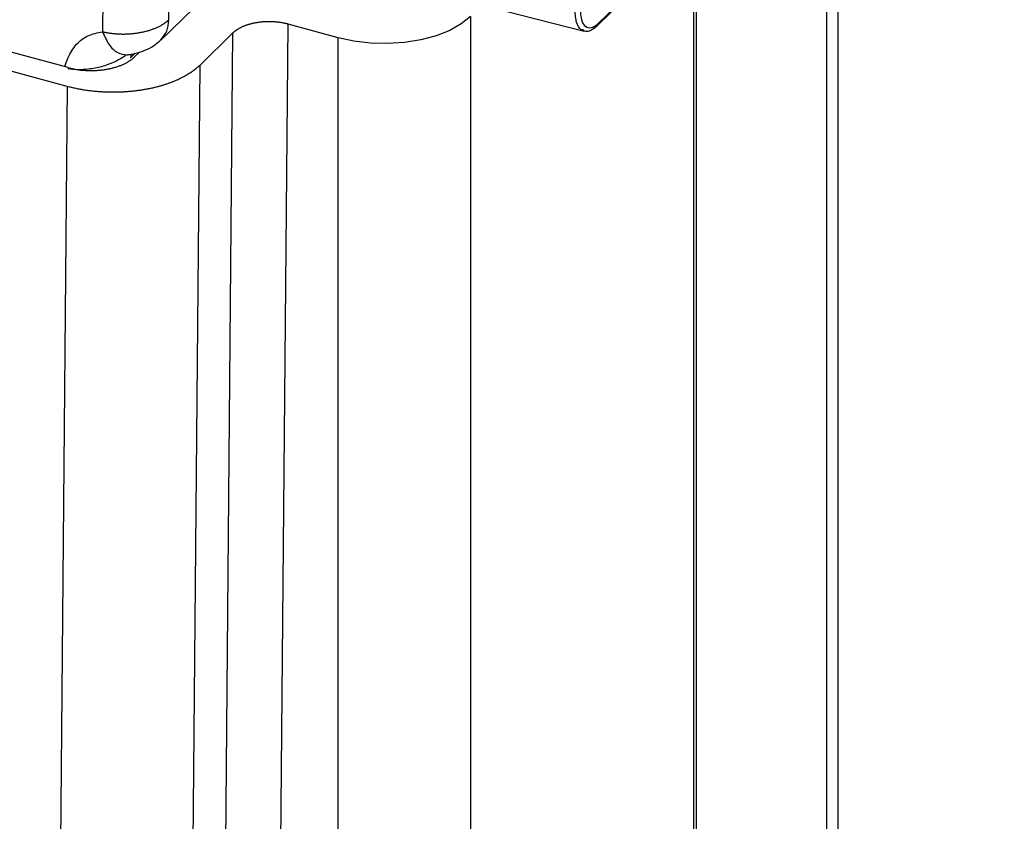
# Paper-space layout '_Trimetric' of a CAD drawing. Units: millimetres. Extents: x -433 to 81, y -683 to -136.
# Drawn here: x -91 to 29, y -495 to -397 of the extents above; entities that cross this region are included whole.
import ezdxf

# ---------------------------------------------------------------- set-up
doc = ezdxf.new("R2010")
doc.units = ezdxf.units.MM

psp = doc.layouts.new('_Trimetric')

# ---------------------------------------------------------------- linework, layer by layer
at = {"color": 7, "linetype": 'Continuous', "lineweight": 25}
for p, q in [((-20.7, -397.79), (29.04, -349.24)), ((-20.79, -398.03), (28.95, -349.48)), ((8.71, -510.36), (8.71, -369.23)), ((7.33, -513.24), (7.33, -370.58)), ((-81.2, -373.73), (-81.29, -398.75)), ((-73.18, -397.28), (-73.1, -373.63)), ((-85.51, -403.14), (-148.31, -386.07)), ((-8.99, -386.51), (-8.99, -529.28)), ((-8.61, -528.8), (-8.61, -386.14)), ((-85.61, -405.44), (-153.49, -386.99)), ((-74.17, -399.77), (-66.79, -392.57)), ((-32.27, -396.16), (-22.38, -398.66)), ((-36.27, -396.9), (-36.27, -555.9)), ((-60.16, -576.97), (-58.58, -397.82)), ((-52.48, -399.48), (-58.58, -397.82)), ((-65.34, -398.9), (-69.4, -402.86)), ((-67, -587.14), (-65.34, -398.9)), ((-52.48, -558.48), (-52.48, -399.48)), ((-77.34, -401.42), (-77.89, -401.95)), ((-77.81, -401.51), (-77.89, -401.95)), ((-76.79, -401.24), (-77.41, -401.85)), ((-69.4, -402.86), (-71.06, -591.1)), ((-85.61, -405.44), (-87.27, -593.59))]:
    psp.add_line(p, q, dxfattribs=at)
at = {"color": 7, "linetype": 'Continuous', "lineweight": 25, "flags": 128}
psp.add_lwpolyline([(-36.27, -396.9), (-37.4, -397.8), (-38.82, -398.59), (-40.49, -399.24), (-42.35, -399.74), (-44.35, -400.06), (-46.42, -400.19), (-48.51, -400.14), (-50.55, -399.9), (-52.48, -399.48)], dxfattribs=at)
at = {"color": 7, "linetype": 'Continuous', "lineweight": 25}
for points, knots in [([(-22.41, -398.56), (-22.54, -398.54), (-22.93, -398.49), (-23.25, -397.81), (-23.44, -396.94), (-23.46, -396.38), (-23.47, -396.09)], [0, 0, 0, 0, 0.197706, 0.586862, 0.790655, 1, 1, 1, 1]), ([(-20.7, -397.79), (-20.97, -398.06), (-21.25, -398.23), (-21.76, -398.34), (-21.99, -398.28), (-22.38, -397.94), (-22.53, -397.67), (-22.74, -396.94), (-22.8, -396.49), (-22.8, -395.98)], [0, 0, 0, 0, 0.25, 0.25, 0.5, 0.5, 0.75, 0.75, 1, 1, 1, 1]), ([(-81.29, -398.75), (-81.22, -398.76), (-81.08, -398.8), (-80.86, -398.84), (-80.64, -398.88), (-80.41, -398.91), (-80.18, -398.94), (-79.95, -398.97), (-79.72, -398.99), (-79.48, -399.01), (-79.25, -399.02), (-79.01, -399.02), (-78.77, -399.03), (-78.54, -399.02), (-78.3, -399.02), (-78.06, -399), (-77.83, -398.99), (-77.59, -398.97), (-77.36, -398.94), (-77.13, -398.91), (-76.9, -398.88), (-76.67, -398.84), (-76.45, -398.79), (-76.23, -398.75), (-76.01, -398.69), (-75.8, -398.64), (-75.59, -398.58), (-75.39, -398.51), (-75.19, -398.45), (-75, -398.37), (-74.81, -398.3), (-74.63, -398.22), (-74.46, -398.14), (-74.29, -398.05), (-74.12, -397.97), (-73.97, -397.87), (-73.82, -397.78), (-73.68, -397.68), (-73.54, -397.59), (-73.41, -397.48), (-73.29, -397.38), (-73.22, -397.31), (-73.18, -397.28)], [0, 0, 0, 0, 0.025508, 0.050989, 0.076444, 0.101873, 0.127275, 0.152651, 0.178001, 0.203324, 0.228622, 0.253892, 0.279137, 0.304356, 0.329548, 0.354715, 0.379855, 0.40497, 0.430058, 0.45512, 0.480157, 0.505168, 0.530152, 0.555111, 0.580045, 0.604952, 0.629834, 0.65469, 0.679521, 0.704326, 0.729105, 0.753859, 0.778587, 0.80329, 0.827967, 0.852619, 0.877246, 0.901847, 0.926423, 0.950974, 0.9755, 1, 1, 1, 1]), ([(-74.16, -399.73), (-73.88, -399.4), (-73.32, -398.73), (-73.23, -397.77), (-73.18, -397.28)], [0, 0, 0, 0, 0.488938, 1, 1, 1, 1]), ([(-58.58, -397.82), (-58.65, -397.8), (-58.78, -397.77), (-58.97, -397.73), (-59.17, -397.69), (-59.37, -397.65), (-59.57, -397.62), (-59.77, -397.59), (-59.97, -397.57), (-60.17, -397.55), (-60.36, -397.54), (-60.56, -397.53), (-60.76, -397.52), (-60.95, -397.52), (-61.14, -397.53), (-61.33, -397.53), (-61.52, -397.54), (-61.7, -397.55), (-61.89, -397.57), (-62.06, -397.59), (-62.24, -397.61), (-62.41, -397.64), (-62.57, -397.67), (-62.74, -397.7), (-62.9, -397.73), (-63.05, -397.77), (-63.2, -397.81), (-63.35, -397.85), (-63.49, -397.89), (-63.63, -397.93), (-63.76, -397.98), (-63.89, -398.03), (-64.01, -398.07), (-64.13, -398.12), (-64.25, -398.18), (-64.36, -398.23), (-64.46, -398.28), (-64.56, -398.34), (-64.66, -398.39), (-64.75, -398.44), (-64.84, -398.5), (-64.92, -398.56), (-65, -398.61), (-65.08, -398.67), (-65.15, -398.73), (-65.22, -398.78), (-65.28, -398.84), (-65.32, -398.88), (-65.34, -398.9)], [0, 0, 0, 0, 0.02755, 0.054841, 0.081875, 0.10865, 0.135166, 0.161425, 0.187425, 0.213167, 0.238651, 0.263877, 0.288844, 0.313553, 0.338004, 0.362197, 0.386131, 0.409807, 0.433225, 0.456384, 0.479286, 0.501929, 0.524313, 0.54644, 0.568308, 0.589918, 0.61127, 0.632364, 0.653199, 0.673776, 0.694095, 0.714155, 0.733957, 0.753501, 0.772787, 0.791814, 0.810584, 0.829095, 0.847347, 0.865342, 0.883078, 0.900556, 0.917775, 0.934737, 0.95144, 0.967885, 0.984072, 1, 1, 1, 1]), ([(-85.92, -403.03), (-85.79, -402.67), (-85.45, -401.66), (-84.6, -400.27), (-83.14, -399.12), (-81.91, -398.87), (-81.29, -398.75)], [0, 0, 0, 0, 0.167291, 0.467202, 0.731458, 1, 1, 1, 1]), ([(-81.29, -398.75), (-81.05, -399.29), (-80.56, -400.41), (-79.46, -401.46), (-78.69, -401.53), (-78.31, -401.57)], [0, 0, 0, 0, 0.3226416, 0.6667433, 1, 1, 1, 1]), ([(-22.43, -398.61), (-22.34, -398.64), (-22.06, -398.74), (-21.55, -398.59), (-21.09, -398.31), (-20.84, -398.07), (-20.77, -398.01)], [0, 0, 0, 0, 0.149907, 0.497771, 0.858777, 1, 1, 1, 1]), ([(-20.7, -397.79), (-20.7, -397.85), (-20.71, -397.94), (-20.77, -398), (-20.8, -398.02)], [0, 0, 0, 0, 0.589667, 1, 1, 1, 1]), ([(-78.31, -401.58), (-78.16, -401.56), (-77.86, -401.53), (-77.14, -401.38), (-76.15, -401.07), (-74.97, -400.48), (-74.33, -399.89), (-74, -399.59)], [0, 0, 0, 0, 0.104436, 0.213641, 0.450939, 0.714393, 1, 1, 1, 1]), ([(-78.45, -401.67), (-78.6, -401.76), (-79.04, -402.03), (-79.87, -402.49), (-81.09, -402.97), (-82.62, -403.31), (-84.2, -403.44), (-85.13, -403.33), (-85.53, -403.28)], [0, 0, 0, 0, 0.0685795, 0.2067609, 0.3865543, 0.5991416, 0.8286173, 1, 1, 1, 1]), ([(-85.51, -403.14), (-85.44, -403.16), (-85.31, -403.19), (-85.09, -403.24), (-84.87, -403.29), (-84.65, -403.33), (-84.43, -403.37), (-84.2, -403.4), (-83.97, -403.43), (-83.74, -403.45), (-83.51, -403.47), (-83.27, -403.48), (-83.04, -403.49), (-82.8, -403.5), (-82.56, -403.5), (-82.33, -403.49), (-82.09, -403.48), (-81.86, -403.47), (-81.63, -403.45), (-81.4, -403.42), (-81.17, -403.39), (-80.94, -403.36), (-80.72, -403.32), (-80.5, -403.28), (-80.28, -403.23), (-80.07, -403.18), (-79.86, -403.13), (-79.65, -403.07), (-79.45, -403), (-79.26, -402.93), (-79.07, -402.86), (-78.88, -402.79), (-78.7, -402.71), (-78.53, -402.62), (-78.37, -402.54), (-78.21, -402.45), (-78.06, -402.35), (-77.91, -402.26), (-77.77, -402.16), (-77.64, -402.06), (-77.52, -401.95), (-77.45, -401.88), (-77.41, -401.85)], [0, 0, 0, 0, 0.025001, 0.050001, 0.075001, 0.100002, 0.125002, 0.150002, 0.175002, 0.200002, 0.225002, 0.250002, 0.275002, 0.300002, 0.325002, 0.350002, 0.375001, 0.400001, 0.425001, 0.450001, 0.475, 0.5, 0.525, 0.549999, 0.574999, 0.599999, 0.624999, 0.649998, 0.674998, 0.699998, 0.724998, 0.749998, 0.774998, 0.799998, 0.824998, 0.849998, 0.874998, 0.899998, 0.924999, 0.949999, 0.974999, 1, 1, 1, 1]), ([(-69.4, -402.86), (-69.45, -402.91), (-69.56, -403.02), (-69.74, -403.17), (-69.93, -403.33), (-70.14, -403.49), (-70.35, -403.64), (-70.58, -403.8), (-70.82, -403.95), (-71.08, -404.1), (-71.35, -404.25), (-71.63, -404.4), (-71.93, -404.55), (-72.24, -404.69), (-72.57, -404.83), (-72.91, -404.96), (-73.27, -405.09), (-73.64, -405.22), (-74.02, -405.34), (-74.42, -405.45), (-74.84, -405.56), (-75.26, -405.66), (-75.7, -405.75), (-76.15, -405.83), (-76.62, -405.91), (-77.09, -405.97), (-77.58, -406.03), (-78.08, -406.08), (-78.59, -406.12), (-79.11, -406.14), (-79.63, -406.16), (-80.16, -406.16), (-80.7, -406.15), (-81.25, -406.13), (-81.79, -406.09), (-82.34, -406.04), (-82.89, -405.98), (-83.45, -405.9), (-84, -405.81), (-84.54, -405.7), (-85.08, -405.58), (-85.44, -405.49), (-85.61, -405.44)], [0, 0, 0, 0, 0.01834, 0.037022, 0.056045, 0.07541, 0.095116, 0.115164, 0.135553, 0.156284, 0.177356, 0.19877, 0.220526, 0.242623, 0.265061, 0.287841, 0.310963, 0.334426, 0.358231, 0.382377, 0.406865, 0.431694, 0.456865, 0.482377, 0.508231, 0.534426, 0.560963, 0.587842, 0.615062, 0.642623, 0.670526, 0.698771, 0.727357, 0.756285, 0.785554, 0.815164, 0.845117, 0.87541, 0.906045, 0.937022, 0.96834, 1, 1, 1, 1])]:
    psp.add_open_spline(points, degree=3, knots=knots, dxfattribs=at)

doc.saveas('drawing.dxf')
